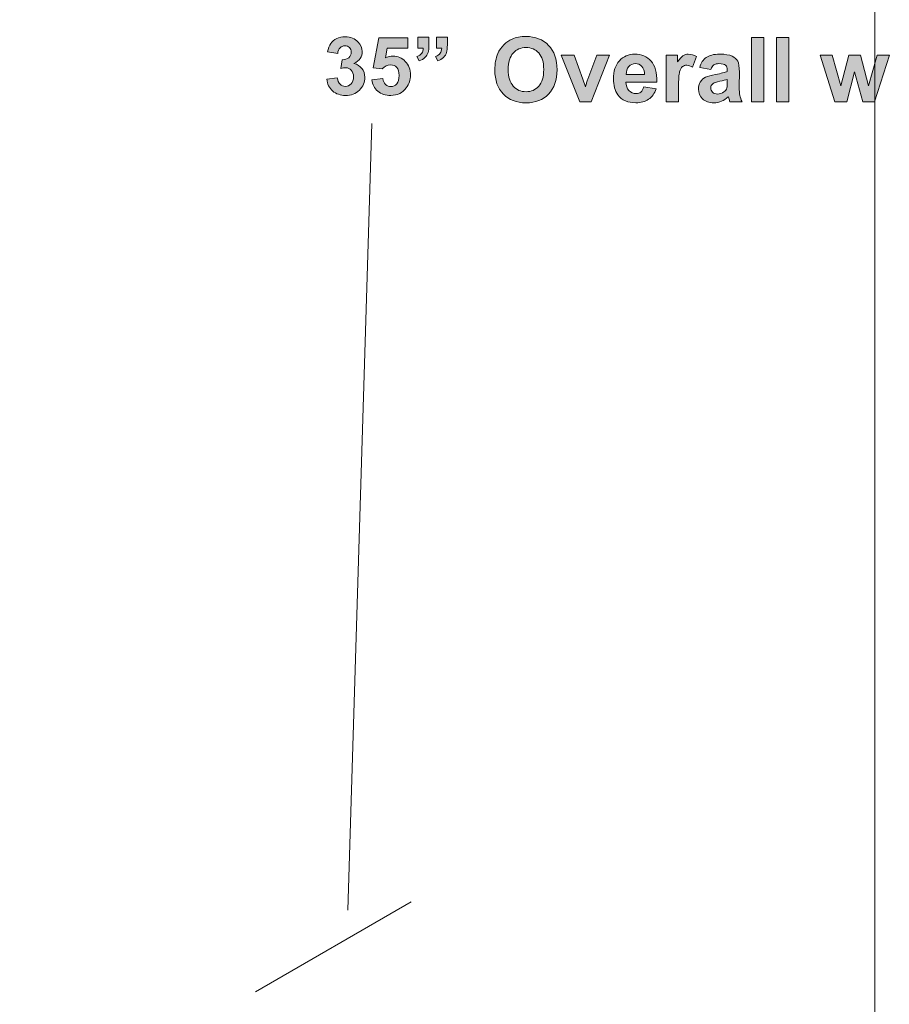
# Model space of a CAD drawing. Extents: x -426 to 287, y -401 to 391.
# Drawn here: x 67 to 164, y 29 to 139 of the extents above; entities that cross this region are included whole.
import ezdxf

# ---------------------------------------------------------------- set-up
doc = ezdxf.new("R2010")
doc.units = 0
doc.header["$MEASUREMENT"] = 0
doc.layers.add('Layer 1', color=7, linetype='Continuous', lineweight=0)
picture_1 = doc.add_image_def('image1.png', size_in_pixel=(1007, 1536))

# ---------------------------------------------------------------- blocks, each defined once
blk = doc.blocks.new('Block_58')
at = {"layer": 'Layer 1', "true_color": 0x231f20, "transparency": 33554687}
h = blk.add_hatch(color=250, dxfattribs=at)
h.dxf.hatch_style = 2
edge = h.paths.add_edge_path()
edge.add_spline(control_points=[(101.56, 132.07), (101.56, 132.07), (102.74, 132.21), (102.74, 132.21), (102.78, 131.91), (102.88, 131.67), (103.05, 131.51), (103.22, 131.35), (103.42, 131.27), (103.65, 131.27), (103.91, 131.27), (104.12, 131.37), (104.29, 131.56), (104.47, 131.75), (104.55, 132.01), (104.55, 132.34), (104.55, 132.65), (104.47, 132.89), (104.3, 133.07), (104.14, 133.25), (103.94, 133.35), (103.7, 133.35), (103.54, 133.35), (103.35, 133.31), (103.13, 133.25), (103.13, 133.25), (103.27, 134.25), (103.27, 134.25), (103.6, 134.25), (103.85, 134.32), (104.03, 134.47), (104.2, 134.62), (104.29, 134.83), (104.29, 135.08), (104.29, 135.3), (104.23, 135.47), (104.1, 135.6), (103.97, 135.72), (103.8, 135.79), (103.59, 135.79), (103.38, 135.79), (103.2, 135.72), (103.05, 135.57), (102.9, 135.42), (102.81, 135.21), (102.78, 134.93), (102.78, 134.93), (101.65, 135.12), (101.65, 135.12), (101.73, 135.51), (101.84, 135.82), (102, 136.05), (102.16, 136.28), (102.38, 136.47), (102.67, 136.6), (102.95, 136.73), (103.27, 136.8), (103.62, 136.8), (104.23, 136.8), (104.71, 136.61), (105.07, 136.22), (105.37, 135.91), (105.52, 135.55), (105.52, 135.15), (105.52, 134.59), (105.22, 134.14), (104.6, 133.81), (104.97, 133.73), (105.26, 133.55), (105.48, 133.28), (105.7, 133.01), (105.81, 132.67), (105.81, 132.29), (105.81, 131.73), (105.61, 131.25), (105.2, 130.85), (104.79, 130.45), (104.27, 130.26), (103.66, 130.26), (103.08, 130.26), (102.6, 130.42), (102.22, 130.76), (101.84, 131.09), (101.62, 131.53), (101.56, 132.07)], knot_values=[0, 0, 0, 0, 1, 1, 1, 2, 2, 2, 3, 3, 3, 4, 4, 4, 5, 5, 5, 6, 6, 6, 7, 7, 7, 8, 8, 8, 9, 9, 9, 10, 10, 10, 11, 11, 11, 12, 12, 12, 13, 13, 13, 14, 14, 14, 15, 15, 15, 16, 16, 16, 17, 17, 17, 18, 18, 18, 19, 19, 19, 20, 20, 20, 21, 21, 21, 22, 22, 22, 23, 23, 23, 24, 24, 24, 25, 25, 25, 26, 26, 26, 27, 27, 27, 28, 28, 28, 28], degree=3, periodic=0)
h = blk.add_hatch(color=250, dxfattribs=at)
h.dxf.hatch_style = 2
edge = h.paths.add_edge_path()
edge.add_spline(control_points=[(106.59, 132.01), (106.59, 132.01), (107.82, 132.14), (107.82, 132.14), (107.85, 131.86), (107.96, 131.64), (108.13, 131.48), (108.3, 131.32), (108.5, 131.24), (108.72, 131.24), (108.98, 131.24), (109.2, 131.34), (109.37, 131.55), (109.55, 131.76), (109.64, 132.07), (109.64, 132.49), (109.64, 132.89), (109.55, 133.18), (109.38, 133.38), (109.2, 133.58), (108.97, 133.67), (108.69, 133.67), (108.33, 133.67), (108.02, 133.52), (107.74, 133.21), (107.74, 133.21), (106.74, 133.35), (106.74, 133.35), (106.74, 133.35), (107.37, 136.68), (107.37, 136.68), (107.37, 136.68), (110.62, 136.68), (110.62, 136.68), (110.62, 136.68), (110.62, 135.54), (110.62, 135.54), (110.62, 135.54), (108.3, 135.54), (108.3, 135.54), (108.3, 135.54), (108.11, 134.45), (108.11, 134.45), (108.38, 134.58), (108.66, 134.65), (108.95, 134.65), (109.49, 134.65), (109.96, 134.45), (110.33, 134.06), (110.71, 133.66), (110.9, 133.15), (110.9, 132.51), (110.9, 131.99), (110.75, 131.52), (110.44, 131.1), (110.03, 130.54), (109.45, 130.26), (108.71, 130.26), (108.12, 130.26), (107.64, 130.41), (107.26, 130.73), (106.89, 131.05), (106.67, 131.48), (106.59, 132.01)], knot_values=[0, 0, 0, 0, 1, 1, 1, 2, 2, 2, 3, 3, 3, 4, 4, 4, 5, 5, 5, 6, 6, 6, 7, 7, 7, 8, 8, 8, 9, 9, 9, 10, 10, 10, 11, 11, 11, 12, 12, 12, 13, 13, 13, 14, 14, 14, 15, 15, 15, 16, 16, 16, 17, 17, 17, 18, 18, 18, 19, 19, 19, 20, 20, 20, 21, 21, 21, 21], degree=3, periodic=0)
h = blk.add_hatch(color=250, dxfattribs=at)
h.dxf.hatch_style = 2
edge = h.paths.add_edge_path()
edge.add_spline(control_points=[(113.8, 136.77), (113.8, 136.77), (115.02, 136.77), (115.02, 136.77), (115.02, 136.77), (115.02, 135.89), (115.02, 135.89), (115.02, 135.53), (114.99, 135.25), (114.93, 135.05), (114.87, 134.85), (114.75, 134.66), (114.58, 134.5), (114.41, 134.33), (114.2, 134.2), (113.94, 134.11), (113.94, 134.11), (113.7, 134.62), (113.7, 134.62), (113.94, 134.7), (114.12, 134.82), (114.22, 134.96), (114.33, 135.11), (114.38, 135.3), (114.39, 135.54), (114.39, 135.54), (113.8, 135.54), (113.8, 135.54), (113.8, 135.54), (113.8, 136.77), (113.8, 136.77)], knot_values=[0, 0, 0, 0, 1, 1, 1, 2, 2, 2, 3, 3, 3, 4, 4, 4, 5, 5, 5, 6, 6, 6, 7, 7, 7, 8, 8, 8, 9, 9, 9, 10, 10, 10, 10], degree=3, periodic=0)
edge = h.paths.add_edge_path()
edge.add_spline(control_points=[(111.73, 136.77), (111.73, 136.77), (112.96, 136.77), (112.96, 136.77), (112.96, 136.77), (112.96, 135.89), (112.96, 135.89), (112.96, 135.53), (112.93, 135.25), (112.87, 135.05), (112.81, 134.85), (112.69, 134.66), (112.52, 134.5), (112.35, 134.33), (112.13, 134.2), (111.87, 134.11), (111.87, 134.11), (111.63, 134.62), (111.63, 134.62), (111.88, 134.7), (112.06, 134.82), (112.16, 134.96), (112.27, 135.11), (112.32, 135.3), (112.33, 135.54), (112.33, 135.54), (111.73, 135.54), (111.73, 135.54), (111.73, 135.54), (111.73, 136.77), (111.73, 136.77)], knot_values=[0, 0, 0, 0, 1, 1, 1, 2, 2, 2, 3, 3, 3, 4, 4, 4, 5, 5, 5, 6, 6, 6, 7, 7, 7, 8, 8, 8, 9, 9, 9, 10, 10, 10, 10], degree=3, periodic=0)
at = {"layer": 'Layer 1'}
for points, knots in [([(101.56, 132.07), (101.56, 132.07), (102.74, 132.21), (102.74, 132.21), (102.78, 131.91), (102.88, 131.67), (103.05, 131.51), (103.22, 131.35), (103.42, 131.27), (103.65, 131.27), (103.91, 131.27), (104.12, 131.37), (104.29, 131.56), (104.47, 131.75), (104.55, 132.01), (104.55, 132.34), (104.55, 132.65), (104.47, 132.89), (104.3, 133.07), (104.14, 133.25), (103.94, 133.35), (103.7, 133.35), (103.54, 133.35), (103.35, 133.31), (103.13, 133.25), (103.13, 133.25), (103.27, 134.25), (103.27, 134.25), (103.6, 134.25), (103.85, 134.32), (104.03, 134.47), (104.2, 134.62), (104.29, 134.83), (104.29, 135.08), (104.29, 135.3), (104.23, 135.47), (104.1, 135.6), (103.97, 135.72), (103.8, 135.79), (103.59, 135.79), (103.38, 135.79), (103.2, 135.72), (103.05, 135.57), (102.9, 135.42), (102.81, 135.21), (102.78, 134.93), (102.78, 134.93), (101.65, 135.12), (101.65, 135.12), (101.73, 135.51), (101.84, 135.82), (102, 136.05), (102.16, 136.28), (102.38, 136.47), (102.67, 136.6), (102.95, 136.73), (103.27, 136.8), (103.62, 136.8), (104.23, 136.8), (104.71, 136.61), (105.07, 136.22), (105.37, 135.91), (105.52, 135.55), (105.52, 135.15), (105.52, 134.59), (105.22, 134.14), (104.6, 133.81), (104.97, 133.73), (105.26, 133.55), (105.48, 133.28), (105.7, 133.01), (105.81, 132.67), (105.81, 132.29), (105.81, 131.73), (105.61, 131.25), (105.2, 130.85), (104.79, 130.45), (104.27, 130.26), (103.66, 130.26), (103.08, 130.26), (102.6, 130.42), (102.22, 130.76), (101.84, 131.09), (101.62, 131.53), (101.56, 132.07)], [0, 0, 0, 0, 1, 1, 1, 2, 2, 2, 3, 3, 3, 4, 4, 4, 5, 5, 5, 6, 6, 6, 7, 7, 7, 8, 8, 8, 9, 9, 9, 10, 10, 10, 11, 11, 11, 12, 12, 12, 13, 13, 13, 14, 14, 14, 15, 15, 15, 16, 16, 16, 17, 17, 17, 18, 18, 18, 19, 19, 19, 20, 20, 20, 21, 21, 21, 22, 22, 22, 23, 23, 23, 24, 24, 24, 25, 25, 25, 26, 26, 26, 27, 27, 27, 28, 28, 28, 28]), ([(106.59, 132.01), (106.59, 132.01), (107.82, 132.14), (107.82, 132.14), (107.85, 131.86), (107.96, 131.64), (108.13, 131.48), (108.3, 131.32), (108.5, 131.24), (108.72, 131.24), (108.98, 131.24), (109.2, 131.34), (109.37, 131.55), (109.55, 131.76), (109.64, 132.07), (109.64, 132.49), (109.64, 132.89), (109.55, 133.18), (109.38, 133.38), (109.2, 133.58), (108.97, 133.67), (108.69, 133.67), (108.33, 133.67), (108.02, 133.52), (107.74, 133.21), (107.74, 133.21), (106.74, 133.35), (106.74, 133.35), (106.74, 133.35), (107.37, 136.68), (107.37, 136.68), (107.37, 136.68), (110.62, 136.68), (110.62, 136.68), (110.62, 136.68), (110.62, 135.54), (110.62, 135.54), (110.62, 135.54), (108.3, 135.54), (108.3, 135.54), (108.3, 135.54), (108.11, 134.45), (108.11, 134.45), (108.38, 134.58), (108.66, 134.65), (108.95, 134.65), (109.49, 134.65), (109.96, 134.45), (110.33, 134.06), (110.71, 133.66), (110.9, 133.15), (110.9, 132.51), (110.9, 131.99), (110.75, 131.52), (110.44, 131.1), (110.03, 130.54), (109.45, 130.26), (108.71, 130.26), (108.12, 130.26), (107.64, 130.41), (107.26, 130.73), (106.89, 131.05), (106.67, 131.48), (106.59, 132.01)], [0, 0, 0, 0, 1, 1, 1, 2, 2, 2, 3, 3, 3, 4, 4, 4, 5, 5, 5, 6, 6, 6, 7, 7, 7, 8, 8, 8, 9, 9, 9, 10, 10, 10, 11, 11, 11, 12, 12, 12, 13, 13, 13, 14, 14, 14, 15, 15, 15, 16, 16, 16, 17, 17, 17, 18, 18, 18, 19, 19, 19, 20, 20, 20, 21, 21, 21, 21]), ([(111.73, 136.77), (111.73, 136.77), (112.96, 136.77), (112.96, 136.77), (112.96, 136.77), (112.96, 135.89), (112.96, 135.89), (112.96, 135.53), (112.93, 135.25), (112.87, 135.05), (112.81, 134.85), (112.69, 134.66), (112.52, 134.5), (112.35, 134.33), (112.13, 134.2), (111.87, 134.11), (111.87, 134.11), (111.63, 134.62), (111.63, 134.62), (111.88, 134.7), (112.06, 134.82), (112.16, 134.96), (112.27, 135.11), (112.32, 135.3), (112.33, 135.54), (112.33, 135.54), (111.73, 135.54), (111.73, 135.54), (111.73, 135.54), (111.73, 136.77), (111.73, 136.77)], [0, 0, 0, 0, 1, 1, 1, 2, 2, 2, 3, 3, 3, 4, 4, 4, 5, 5, 5, 6, 6, 6, 7, 7, 7, 8, 8, 8, 9, 9, 9, 10, 10, 10, 10]), ([(113.8, 136.77), (113.8, 136.77), (115.02, 136.77), (115.02, 136.77), (115.02, 136.77), (115.02, 135.89), (115.02, 135.89), (115.02, 135.53), (114.99, 135.25), (114.93, 135.05), (114.87, 134.85), (114.75, 134.66), (114.58, 134.5), (114.41, 134.33), (114.2, 134.2), (113.94, 134.11), (113.94, 134.11), (113.7, 134.62), (113.7, 134.62), (113.94, 134.7), (114.12, 134.82), (114.22, 134.96), (114.33, 135.11), (114.38, 135.3), (114.39, 135.54), (114.39, 135.54), (113.8, 135.54), (113.8, 135.54), (113.8, 135.54), (113.8, 136.77), (113.8, 136.77)], [0, 0, 0, 0, 1, 1, 1, 2, 2, 2, 3, 3, 3, 4, 4, 4, 5, 5, 5, 6, 6, 6, 7, 7, 7, 8, 8, 8, 9, 9, 9, 10, 10, 10, 10])]:
    blk.add_open_spline(points, degree=3, knots=knots, dxfattribs=at)
blk = doc.blocks.new('Block_57')
at = {"layer": 'Layer 1'}
blk.add_blockref('Block_58', (0, 0), dxfattribs=at)
blk = doc.blocks.new('Block_60')
at = {"layer": 'Layer 1', "true_color": 0x231f20, "transparency": 33554687}
h = blk.add_hatch(color=250, dxfattribs=at)
h.dxf.hatch_style = 2
edge = h.paths.add_edge_path()
edge.add_spline(control_points=[(121.81, 133.14), (121.81, 132.33), (122, 131.71), (122.37, 131.3), (122.75, 130.88), (123.22, 130.67), (123.8, 130.67), (124.38, 130.67), (124.85, 130.88), (125.22, 131.29), (125.59, 131.71), (125.77, 132.33), (125.77, 133.16), (125.77, 133.98), (125.59, 134.59), (125.23, 135), (124.87, 135.4), (124.4, 135.6), (123.8, 135.6), (123.2, 135.6), (122.72, 135.4), (122.36, 134.99), (122, 134.58), (121.81, 133.96), (121.81, 133.14)], knot_values=[0, 0, 0, 0, 1, 1, 1, 2, 2, 2, 3, 3, 3, 4, 4, 4, 5, 5, 5, 6, 6, 6, 7, 7, 7, 8, 8, 8, 8], degree=3, periodic=0)
edge = h.paths.add_edge_path()
edge.add_spline(control_points=[(120.32, 133.09), (120.32, 133.82), (120.43, 134.43), (120.65, 134.93), (120.81, 135.29), (121.04, 135.62), (121.32, 135.91), (121.6, 136.2), (121.91, 136.41), (122.24, 136.55), (122.69, 136.74), (123.2, 136.84), (123.79, 136.84), (124.84, 136.84), (125.68, 136.51), (126.32, 135.85), (126.95, 135.2), (127.27, 134.29), (127.27, 133.12), (127.27, 131.97), (126.95, 131.07), (126.32, 130.41), (125.7, 129.76), (124.86, 129.43), (123.8, 129.43), (122.74, 129.43), (121.89, 129.76), (121.27, 130.41), (120.64, 131.06), (120.32, 131.95), (120.32, 133.09)], knot_values=[0, 0, 0, 0, 1, 1, 1, 2, 2, 2, 3, 3, 3, 4, 4, 4, 5, 5, 5, 6, 6, 6, 7, 7, 7, 8, 8, 8, 9, 9, 9, 10, 10, 10, 10], degree=3, periodic=0)
h = blk.add_hatch(color=250, dxfattribs=at)
h.dxf.hatch_style = 2
edge = h.paths.add_edge_path()
edge.add_spline(control_points=[(148.96, 129.56), (148.96, 129.56), (148.96, 136.71), (148.96, 136.71), (148.96, 136.71), (150.33, 136.71), (150.33, 136.71), (150.33, 136.71), (150.33, 129.56), (150.33, 129.56), (150.33, 129.56), (148.96, 129.56), (148.96, 129.56)], knot_values=[0, 0, 0, 0, 1, 1, 1, 2, 2, 2, 3, 3, 3, 4, 4, 4, 4], degree=3, periodic=0)
h = blk.add_hatch(color=250, dxfattribs=at)
h.dxf.hatch_style = 2
edge = h.paths.add_edge_path()
edge.add_spline(control_points=[(151.74, 129.56), (151.74, 129.56), (151.74, 136.71), (151.74, 136.71), (151.74, 136.71), (153.11, 136.71), (153.11, 136.71), (153.11, 136.71), (153.11, 129.56), (153.11, 129.56), (153.11, 129.56), (151.74, 129.56), (151.74, 129.56)], knot_values=[0, 0, 0, 0, 1, 1, 1, 2, 2, 2, 3, 3, 3, 4, 4, 4, 4], degree=3, periodic=0)
h = blk.add_hatch(color=250, dxfattribs=at)
h.dxf.hatch_style = 2
edge = h.paths.add_edge_path()
edge.add_spline(control_points=[(129.81, 129.56), (129.81, 129.56), (127.72, 134.74), (127.72, 134.74), (127.72, 134.74), (129.16, 134.74), (129.16, 134.74), (129.16, 134.74), (130.14, 132.09), (130.14, 132.09), (130.14, 132.09), (130.42, 131.21), (130.42, 131.21), (130.5, 131.44), (130.54, 131.58), (130.56, 131.66), (130.61, 131.8), (130.66, 131.95), (130.71, 132.09), (130.71, 132.09), (131.7, 134.74), (131.7, 134.74), (131.7, 134.74), (133.11, 134.74), (133.11, 134.74), (133.11, 134.74), (131.05, 129.56), (131.05, 129.56), (131.05, 129.56), (129.81, 129.56), (129.81, 129.56)], knot_values=[0, 0, 0, 0, 1, 1, 1, 2, 2, 2, 3, 3, 3, 4, 4, 4, 5, 5, 5, 6, 6, 6, 7, 7, 7, 8, 8, 8, 9, 9, 9, 10, 10, 10, 10], degree=3, periodic=0)
h = blk.add_hatch(color=250, dxfattribs=at)
h.dxf.hatch_style = 2
edge = h.paths.add_edge_path()
edge.add_spline(control_points=[(137.03, 132.59), (137.02, 132.99), (136.92, 133.29), (136.72, 133.5), (136.52, 133.71), (136.29, 133.81), (136.01, 133.81), (135.71, 133.81), (135.46, 133.7), (135.26, 133.48), (135.07, 133.26), (134.97, 132.97), (134.98, 132.59), (134.98, 132.59), (137.03, 132.59), (137.03, 132.59)], knot_values=[0, 0, 0, 0, 1, 1, 1, 2, 2, 2, 3, 3, 3, 4, 4, 4, 5, 5, 5, 5], degree=3, periodic=0)
edge = h.paths.add_edge_path()
edge.add_spline(control_points=[(136.95, 131.21), (136.95, 131.21), (138.32, 130.98), (138.32, 130.98), (138.14, 130.47), (137.86, 130.09), (137.48, 129.83), (137.1, 129.57), (136.63, 129.44), (136.06, 129.44), (135.16, 129.44), (134.49, 129.73), (134.06, 130.32), (133.72, 130.79), (133.55, 131.39), (133.55, 132.11), (133.55, 132.97), (133.77, 133.64), (134.22, 134.13), (134.67, 134.62), (135.24, 134.86), (135.92, 134.86), (136.7, 134.86), (137.3, 134.6), (137.75, 134.09), (138.2, 133.58), (138.41, 132.8), (138.39, 131.75), (138.39, 131.75), (134.95, 131.75), (134.95, 131.75), (134.96, 131.35), (135.07, 131.03), (135.28, 130.8), (135.5, 130.58), (135.76, 130.46), (136.08, 130.46), (136.29, 130.46), (136.47, 130.52), (136.62, 130.64), (136.76, 130.76), (136.87, 130.95), (136.95, 131.21)], knot_values=[0, 0, 0, 0, 1, 1, 1, 2, 2, 2, 3, 3, 3, 4, 4, 4, 5, 5, 5, 6, 6, 6, 7, 7, 7, 8, 8, 8, 9, 9, 9, 10, 10, 10, 11, 11, 11, 12, 12, 12, 13, 13, 13, 14, 14, 14, 14], degree=3, periodic=0)
h = blk.add_hatch(color=250, dxfattribs=at)
h.dxf.hatch_style = 2
edge = h.paths.add_edge_path()
edge.add_spline(control_points=[(140.82, 129.56), (140.82, 129.56), (139.45, 129.56), (139.45, 129.56), (139.45, 129.56), (139.45, 134.74), (139.45, 134.74), (139.45, 134.74), (140.72, 134.74), (140.72, 134.74), (140.72, 134.74), (140.72, 134), (140.72, 134), (140.94, 134.35), (141.14, 134.58), (141.31, 134.69), (141.49, 134.8), (141.68, 134.86), (141.91, 134.86), (142.22, 134.86), (142.52, 134.77), (142.81, 134.6), (142.81, 134.6), (142.38, 133.4), (142.38, 133.4), (142.15, 133.55), (141.94, 133.63), (141.74, 133.63), (141.55, 133.63), (141.38, 133.58), (141.25, 133.47), (141.12, 133.36), (141.01, 133.17), (140.94, 132.9), (140.86, 132.62), (140.82, 132.04), (140.82, 131.16), (140.82, 131.16), (140.82, 129.56), (140.82, 129.56)], knot_values=[0, 0, 0, 0, 1, 1, 1, 2, 2, 2, 3, 3, 3, 4, 4, 4, 5, 5, 5, 6, 6, 6, 7, 7, 7, 8, 8, 8, 9, 9, 9, 10, 10, 10, 11, 11, 11, 12, 12, 12, 13, 13, 13, 13], degree=3, periodic=0)
h = blk.add_hatch(color=250, dxfattribs=at)
h.dxf.hatch_style = 2
edge = h.paths.add_edge_path()
edge.add_spline(control_points=[(146.26, 132.05), (146.08, 131.99), (145.81, 131.92), (145.43, 131.84), (145.04, 131.75), (144.8, 131.67), (144.68, 131.6), (144.5, 131.47), (144.41, 131.31), (144.41, 131.11), (144.41, 130.92), (144.48, 130.75), (144.62, 130.62), (144.77, 130.47), (144.95, 130.41), (145.17, 130.41), (145.42, 130.41), (145.66, 130.49), (145.88, 130.65), (146.05, 130.77), (146.16, 130.92), (146.21, 131.1), (146.24, 131.22), (146.26, 131.44), (146.26, 131.77), (146.26, 131.77), (146.26, 132.05), (146.26, 132.05)], knot_values=[0, 0, 0, 0, 1, 1, 1, 2, 2, 2, 3, 3, 3, 4, 4, 4, 5, 5, 5, 6, 6, 6, 7, 7, 7, 8, 8, 8, 9, 9, 9, 9], degree=3, periodic=0)
edge = h.paths.add_edge_path()
edge.add_spline(control_points=[(144.42, 133.16), (144.42, 133.16), (143.18, 133.38), (143.18, 133.38), (143.32, 133.88), (143.56, 134.26), (143.9, 134.5), (144.24, 134.74), (144.75, 134.86), (145.43, 134.86), (146.04, 134.86), (146.49, 134.79), (146.79, 134.64), (147.09, 134.5), (147.3, 134.31), (147.43, 134.09), (147.55, 133.87), (147.61, 133.46), (147.61, 132.86), (147.61, 132.86), (147.59, 131.26), (147.59, 131.26), (147.59, 130.8), (147.62, 130.47), (147.66, 130.25), (147.7, 130.04), (147.79, 129.8), (147.91, 129.56), (147.91, 129.56), (146.55, 129.56), (146.55, 129.56), (146.51, 129.65), (146.47, 129.78), (146.42, 129.96), (146.39, 130.04), (146.38, 130.1), (146.37, 130.12), (146.13, 129.89), (145.88, 129.72), (145.62, 129.61), (145.35, 129.5), (145.06, 129.44), (144.76, 129.44), (144.23, 129.44), (143.81, 129.58), (143.5, 129.87), (143.19, 130.16), (143.04, 130.53), (143.04, 130.97), (143.04, 131.26), (143.11, 131.53), (143.25, 131.75), (143.39, 131.98), (143.58, 132.16), (143.84, 132.28), (144.09, 132.4), (144.45, 132.51), (144.93, 132.6), (145.57, 132.72), (146.01, 132.83), (146.26, 132.94), (146.26, 132.94), (146.26, 133.08), (146.26, 133.08), (146.26, 133.34), (146.2, 133.53), (146.07, 133.64), (145.94, 133.75), (145.69, 133.81), (145.33, 133.81), (145.08, 133.81), (144.89, 133.76), (144.76, 133.66), (144.62, 133.57), (144.51, 133.4), (144.42, 133.16)], knot_values=[0, 0, 0, 0, 1, 1, 1, 2, 2, 2, 3, 3, 3, 4, 4, 4, 5, 5, 5, 6, 6, 6, 7, 7, 7, 8, 8, 8, 9, 9, 9, 10, 10, 10, 11, 11, 11, 12, 12, 12, 13, 13, 13, 14, 14, 14, 15, 15, 15, 16, 16, 16, 17, 17, 17, 18, 18, 18, 19, 19, 19, 20, 20, 20, 21, 21, 21, 22, 22, 22, 23, 23, 23, 24, 24, 24, 25, 25, 25, 25], degree=3, periodic=0)
h = blk.add_hatch(color=250, dxfattribs=at)
h.dxf.hatch_style = 2
edge = h.paths.add_edge_path()
edge.add_spline(control_points=[(158.26, 129.56), (158.26, 129.56), (156.62, 134.74), (156.62, 134.74), (156.62, 134.74), (157.96, 134.74), (157.96, 134.74), (157.96, 134.74), (158.93, 131.34), (158.93, 131.34), (158.93, 131.34), (159.82, 134.74), (159.82, 134.74), (159.82, 134.74), (161.14, 134.74), (161.14, 134.74), (161.14, 134.74), (162.01, 131.34), (162.01, 131.34), (162.01, 131.34), (163, 134.74), (163, 134.74), (163, 134.74), (164.35, 134.74), (164.35, 134.74), (164.35, 134.74), (162.69, 129.56), (162.69, 129.56), (162.69, 129.56), (161.37, 129.56), (161.37, 129.56), (161.37, 129.56), (160.47, 132.89), (160.47, 132.89), (160.47, 132.89), (159.6, 129.56), (159.6, 129.56), (159.6, 129.56), (158.26, 129.56), (158.26, 129.56)], knot_values=[0, 0, 0, 0, 1, 1, 1, 2, 2, 2, 3, 3, 3, 4, 4, 4, 5, 5, 5, 6, 6, 6, 7, 7, 7, 8, 8, 8, 9, 9, 9, 10, 10, 10, 11, 11, 11, 12, 12, 12, 13, 13, 13, 13], degree=3, periodic=0)
at = {"layer": 'Layer 1'}
for points, knots in [([(120.32, 133.09), (120.32, 133.82), (120.43, 134.43), (120.65, 134.93), (120.81, 135.29), (121.04, 135.62), (121.32, 135.91), (121.6, 136.2), (121.91, 136.41), (122.24, 136.55), (122.69, 136.74), (123.2, 136.84), (123.79, 136.84), (124.84, 136.84), (125.68, 136.51), (126.32, 135.85), (126.95, 135.2), (127.27, 134.29), (127.27, 133.12), (127.27, 131.97), (126.95, 131.07), (126.32, 130.41), (125.7, 129.76), (124.86, 129.43), (123.8, 129.43), (122.74, 129.43), (121.89, 129.76), (121.27, 130.41), (120.64, 131.06), (120.32, 131.95), (120.32, 133.09)], [0, 0, 0, 0, 1, 1, 1, 2, 2, 2, 3, 3, 3, 4, 4, 4, 5, 5, 5, 6, 6, 6, 7, 7, 7, 8, 8, 8, 9, 9, 9, 10, 10, 10, 10]), ([(148.96, 129.56), (148.96, 129.56), (148.96, 136.71), (148.96, 136.71), (148.96, 136.71), (150.33, 136.71), (150.33, 136.71), (150.33, 136.71), (150.33, 129.56), (150.33, 129.56), (150.33, 129.56), (148.96, 129.56), (148.96, 129.56)], [0, 0, 0, 0, 1, 1, 1, 2, 2, 2, 3, 3, 3, 4, 4, 4, 4]), ([(151.74, 129.56), (151.74, 129.56), (151.74, 136.71), (151.74, 136.71), (151.74, 136.71), (153.11, 136.71), (153.11, 136.71), (153.11, 136.71), (153.11, 129.56), (153.11, 129.56), (153.11, 129.56), (151.74, 129.56), (151.74, 129.56)], [0, 0, 0, 0, 1, 1, 1, 2, 2, 2, 3, 3, 3, 4, 4, 4, 4]), ([(121.81, 133.14), (121.81, 132.33), (122, 131.71), (122.37, 131.3), (122.75, 130.88), (123.22, 130.67), (123.8, 130.67), (124.38, 130.67), (124.85, 130.88), (125.22, 131.29), (125.59, 131.71), (125.77, 132.33), (125.77, 133.16), (125.77, 133.98), (125.59, 134.59), (125.23, 135), (124.87, 135.4), (124.4, 135.6), (123.8, 135.6), (123.2, 135.6), (122.72, 135.4), (122.36, 134.99), (122, 134.58), (121.81, 133.96), (121.81, 133.14)], [0, 0, 0, 0, 1, 1, 1, 2, 2, 2, 3, 3, 3, 4, 4, 4, 5, 5, 5, 6, 6, 6, 7, 7, 7, 8, 8, 8, 8]), ([(129.81, 129.56), (129.81, 129.56), (127.72, 134.74), (127.72, 134.74), (127.72, 134.74), (129.16, 134.74), (129.16, 134.74), (129.16, 134.74), (130.14, 132.09), (130.14, 132.09), (130.14, 132.09), (130.42, 131.21), (130.42, 131.21), (130.5, 131.44), (130.54, 131.58), (130.56, 131.66), (130.61, 131.8), (130.66, 131.95), (130.71, 132.09), (130.71, 132.09), (131.7, 134.74), (131.7, 134.74), (131.7, 134.74), (133.11, 134.74), (133.11, 134.74), (133.11, 134.74), (131.05, 129.56), (131.05, 129.56), (131.05, 129.56), (129.81, 129.56), (129.81, 129.56)], [0, 0, 0, 0, 1, 1, 1, 2, 2, 2, 3, 3, 3, 4, 4, 4, 5, 5, 5, 6, 6, 6, 7, 7, 7, 8, 8, 8, 9, 9, 9, 10, 10, 10, 10]), ([(136.95, 131.21), (136.95, 131.21), (138.32, 130.98), (138.32, 130.98), (138.14, 130.47), (137.86, 130.09), (137.48, 129.83), (137.1, 129.57), (136.63, 129.44), (136.06, 129.44), (135.16, 129.44), (134.49, 129.73), (134.06, 130.32), (133.72, 130.79), (133.55, 131.39), (133.55, 132.11), (133.55, 132.97), (133.77, 133.64), (134.22, 134.13), (134.67, 134.62), (135.24, 134.86), (135.92, 134.86), (136.7, 134.86), (137.3, 134.6), (137.75, 134.09), (138.2, 133.58), (138.41, 132.8), (138.39, 131.75), (138.39, 131.75), (134.95, 131.75), (134.95, 131.75), (134.96, 131.35), (135.07, 131.03), (135.28, 130.8), (135.5, 130.58), (135.76, 130.46), (136.08, 130.46), (136.29, 130.46), (136.47, 130.52), (136.62, 130.64), (136.76, 130.76), (136.87, 130.95), (136.95, 131.21)], [0, 0, 0, 0, 1, 1, 1, 2, 2, 2, 3, 3, 3, 4, 4, 4, 5, 5, 5, 6, 6, 6, 7, 7, 7, 8, 8, 8, 9, 9, 9, 10, 10, 10, 11, 11, 11, 12, 12, 12, 13, 13, 13, 14, 14, 14, 14]), ([(140.82, 129.56), (140.82, 129.56), (139.45, 129.56), (139.45, 129.56), (139.45, 129.56), (139.45, 134.74), (139.45, 134.74), (139.45, 134.74), (140.72, 134.74), (140.72, 134.74), (140.72, 134.74), (140.72, 134), (140.72, 134), (140.94, 134.35), (141.14, 134.58), (141.31, 134.69), (141.49, 134.8), (141.68, 134.86), (141.91, 134.86), (142.22, 134.86), (142.52, 134.77), (142.81, 134.6), (142.81, 134.6), (142.38, 133.4), (142.38, 133.4), (142.15, 133.55), (141.94, 133.63), (141.74, 133.63), (141.55, 133.63), (141.38, 133.58), (141.25, 133.47), (141.12, 133.36), (141.01, 133.17), (140.94, 132.9), (140.86, 132.62), (140.82, 132.04), (140.82, 131.16), (140.82, 131.16), (140.82, 129.56), (140.82, 129.56)], [0, 0, 0, 0, 1, 1, 1, 2, 2, 2, 3, 3, 3, 4, 4, 4, 5, 5, 5, 6, 6, 6, 7, 7, 7, 8, 8, 8, 9, 9, 9, 10, 10, 10, 11, 11, 11, 12, 12, 12, 13, 13, 13, 13]), ([(144.42, 133.16), (144.42, 133.16), (143.18, 133.38), (143.18, 133.38), (143.32, 133.88), (143.56, 134.26), (143.9, 134.5), (144.24, 134.74), (144.75, 134.86), (145.43, 134.86), (146.04, 134.86), (146.49, 134.79), (146.79, 134.64), (147.09, 134.5), (147.3, 134.31), (147.43, 134.09), (147.55, 133.87), (147.61, 133.46), (147.61, 132.86), (147.61, 132.86), (147.59, 131.26), (147.59, 131.26), (147.59, 130.8), (147.62, 130.47), (147.66, 130.25), (147.7, 130.04), (147.79, 129.8), (147.91, 129.56), (147.91, 129.56), (146.55, 129.56), (146.55, 129.56), (146.51, 129.65), (146.47, 129.78), (146.42, 129.96), (146.39, 130.04), (146.38, 130.1), (146.37, 130.12), (146.13, 129.89), (145.88, 129.72), (145.62, 129.61), (145.35, 129.5), (145.06, 129.44), (144.76, 129.44), (144.23, 129.44), (143.81, 129.58), (143.5, 129.87), (143.19, 130.16), (143.04, 130.53), (143.04, 130.97), (143.04, 131.26), (143.11, 131.53), (143.25, 131.75), (143.39, 131.98), (143.58, 132.16), (143.84, 132.28), (144.09, 132.4), (144.45, 132.51), (144.93, 132.6), (145.57, 132.72), (146.01, 132.83), (146.26, 132.94), (146.26, 132.94), (146.26, 133.08), (146.26, 133.08), (146.26, 133.34), (146.2, 133.53), (146.07, 133.64), (145.94, 133.75), (145.69, 133.81), (145.33, 133.81), (145.08, 133.81), (144.89, 133.76), (144.76, 133.66), (144.62, 133.57), (144.51, 133.4), (144.42, 133.16)], [0, 0, 0, 0, 1, 1, 1, 2, 2, 2, 3, 3, 3, 4, 4, 4, 5, 5, 5, 6, 6, 6, 7, 7, 7, 8, 8, 8, 9, 9, 9, 10, 10, 10, 11, 11, 11, 12, 12, 12, 13, 13, 13, 14, 14, 14, 15, 15, 15, 16, 16, 16, 17, 17, 17, 18, 18, 18, 19, 19, 19, 20, 20, 20, 21, 21, 21, 22, 22, 22, 23, 23, 23, 24, 24, 24, 25, 25, 25, 25]), ([(158.26, 129.56), (158.26, 129.56), (156.62, 134.74), (156.62, 134.74), (156.62, 134.74), (157.96, 134.74), (157.96, 134.74), (157.96, 134.74), (158.93, 131.34), (158.93, 131.34), (158.93, 131.34), (159.82, 134.74), (159.82, 134.74), (159.82, 134.74), (161.14, 134.74), (161.14, 134.74), (161.14, 134.74), (162.01, 131.34), (162.01, 131.34), (162.01, 131.34), (163, 134.74), (163, 134.74), (163, 134.74), (164.35, 134.74), (164.35, 134.74), (164.35, 134.74), (162.69, 129.56), (162.69, 129.56), (162.69, 129.56), (161.37, 129.56), (161.37, 129.56), (161.37, 129.56), (160.47, 132.89), (160.47, 132.89), (160.47, 132.89), (159.6, 129.56), (159.6, 129.56), (159.6, 129.56), (158.26, 129.56), (158.26, 129.56)], [0, 0, 0, 0, 1, 1, 1, 2, 2, 2, 3, 3, 3, 4, 4, 4, 5, 5, 5, 6, 6, 6, 7, 7, 7, 8, 8, 8, 9, 9, 9, 10, 10, 10, 11, 11, 11, 12, 12, 12, 13, 13, 13, 13]), ([(137.03, 132.59), (137.02, 132.99), (136.92, 133.29), (136.72, 133.5), (136.52, 133.71), (136.29, 133.81), (136.01, 133.81), (135.71, 133.81), (135.46, 133.7), (135.26, 133.48), (135.07, 133.26), (134.97, 132.97), (134.98, 132.59), (134.98, 132.59), (137.03, 132.59), (137.03, 132.59)], [0, 0, 0, 0, 1, 1, 1, 2, 2, 2, 3, 3, 3, 4, 4, 4, 5, 5, 5, 5]), ([(146.26, 132.05), (146.08, 131.99), (145.81, 131.92), (145.43, 131.84), (145.04, 131.75), (144.8, 131.67), (144.68, 131.6), (144.5, 131.47), (144.41, 131.31), (144.41, 131.11), (144.41, 130.92), (144.48, 130.75), (144.62, 130.62), (144.77, 130.47), (144.95, 130.41), (145.17, 130.41), (145.42, 130.41), (145.66, 130.49), (145.88, 130.65), (146.05, 130.77), (146.16, 130.92), (146.21, 131.1), (146.24, 131.22), (146.26, 131.44), (146.26, 131.77), (146.26, 131.77), (146.26, 132.05), (146.26, 132.05)], [0, 0, 0, 0, 1, 1, 1, 2, 2, 2, 3, 3, 3, 4, 4, 4, 5, 5, 5, 6, 6, 6, 7, 7, 7, 8, 8, 8, 9, 9, 9, 9])]:
    blk.add_open_spline(points, degree=3, knots=knots, dxfattribs=at)
blk = doc.blocks.new('Block_59')
at = {"layer": 'Layer 1'}
blk.add_blockref('Block_60', (0, 0), dxfattribs=at)

msp = doc.modelspace()

# ---------------------------------------------------------------- linework, layer by layer
at = {"layer": 'Layer 1', "color": 250, "lineweight": 18, "true_color": 0x231f20}
for p, q in [((106.6, 127.12), (103.91, 39.34)), ((93.6, 30.21), (110.98, 40.25))]:
    msp.add_line(p, q, dxfattribs=at)

# ---------------------------------------------------------------- block references
at = {"layer": 'Layer 1'}
for name in ['Block_57', 'Block_59']:
    msp.add_blockref(name, (0, 0), dxfattribs=at)

# ---------------------------------------------------------------- referenced raster images: frames only (the image files are external)
image = msp.add_image(picture_1, insert=(-118.67, -103.98), size_in_units=(281.4, 429.23), dxfattribs=at)

doc.saveas('drawing.dxf')
